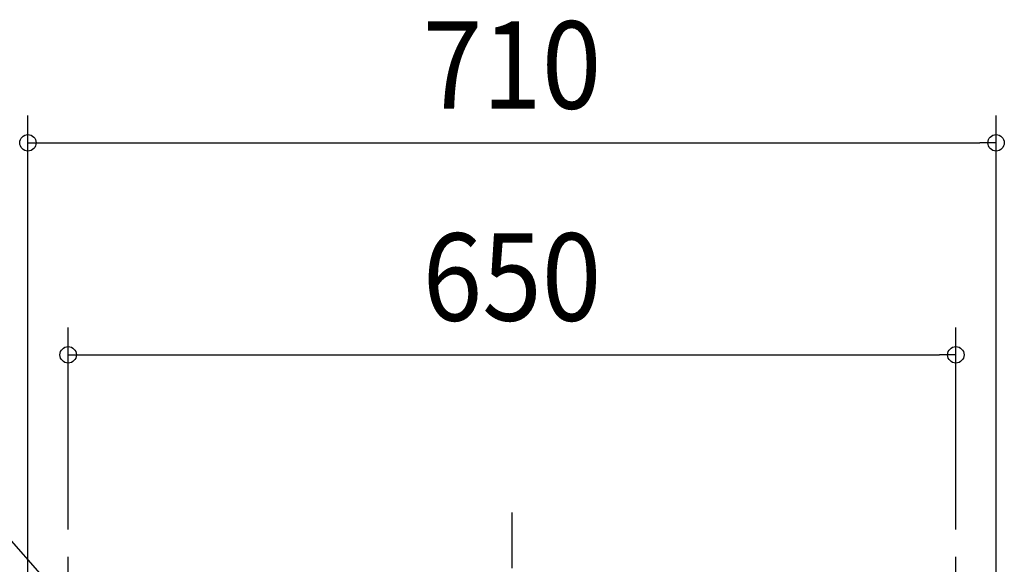
# Model space of a CAD drawing. Extents: x -828 to 983, y -441 to 789.
# Drawn here: x -361 to 360, y 355 to 754 of the extents above; entities that cross this region are included whole.
import ezdxf
from ezdxf.enums import TextEntityAlignment as Align

# ---------------------------------------------------------------- set-up
doc = ezdxf.new("R2010")
doc.units = 0
doc.header["$LTSCALE"] = 20
doc.header["$PDMODE"] = 3
doc.header["$PDSIZE"] = -2
doc.linetypes.add('DASHDOT', pattern=[5.5, 4, -0.6, 0.3, -0.6])
doc.layers.get('DEFPOINTS').update_dxf_attribs({"linetype": 'CONTINUOUS'})
for name, color, linetype in [('BASIS', 6, 'DASHDOT'), ('NOTE', 4, 'CONTINUOUS'), ('SIZE', 30, 'CONTINUOUS')]:
    doc.layers.add(name, color=color, linetype=linetype)
doc.styles.get("Standard").update_dxf_attribs({"font": 'SIMPLEX.shx', "width": 0.9, "height": 64, "bigfont": 'BIGFONT.shx'})

msp = doc.modelspace()

# ---------------------------------------------------------------- linework, layer by layer
at = {"layer": 'BASIS', "color": 6, "linetype": 'DASHDOT'}
msp.add_line((0, -417.99), (0, 392.86), dxfattribs=at)
at = {"layer": 'DEFPOINTS', "color": 30, "linetype": 'CONTINUOUS'}
for p in [(354.5, 663.51), (325, 508.27), (-325, 360.5), (325, 360.5)]:
    msp.add_point(p, dxfattribs=at)
at = {"layer": 'NOTE', "color": 4, "linetype": 'CONTINUOUS'}
for p, q in [((-332.94, 334), (-381.1, 388.6)), ((-325, 289.5), (-325, 360.5)), ((325, 289.5), (325, 360.5))]:
    msp.add_line(p, q, dxfattribs=at)
at = {"layer": 'SIZE', "color": 30, "linetype": 'CONTINUOUS'}
for p, q in [((-354.5, 334.5), (-354.5, 683.51)), ((354.5, 334.5), (354.5, 683.51)), ((-354.5, 663.51), (-342.5, 663.51)), ((-342.5, 663.51), (342.5, 663.51)), ((354.5, 663.51), (342.5, 663.51)), ((-325, 380.5), (-325, 528.27)), ((325, 380.5), (325, 528.27)), ((-325, 508.27), (-313, 508.27)), ((-313, 508.27), (313, 508.27)), ((325, 508.27), (313, 508.27))]:
    msp.add_line(p, q, dxfattribs=at)
for centre in [(-354.5, 663.51), (354.5, 663.51), (-325, 508.27), (325, 508.27)]:
    msp.add_circle(centre, 6, dxfattribs=at)

# ---------------------------------------------------------------- texts
at = {"layer": 'SIZE', "color": 30, "linetype": 'CONTINUOUS', "width": 0.9}
for s, p in [('710', (0, 688.51)), ('650', (0, 533.27))]:
    msp.add_text(s, height=64, dxfattribs=at).set_placement(p, align=Align.CENTER)

doc.saveas('drawing.dxf')
